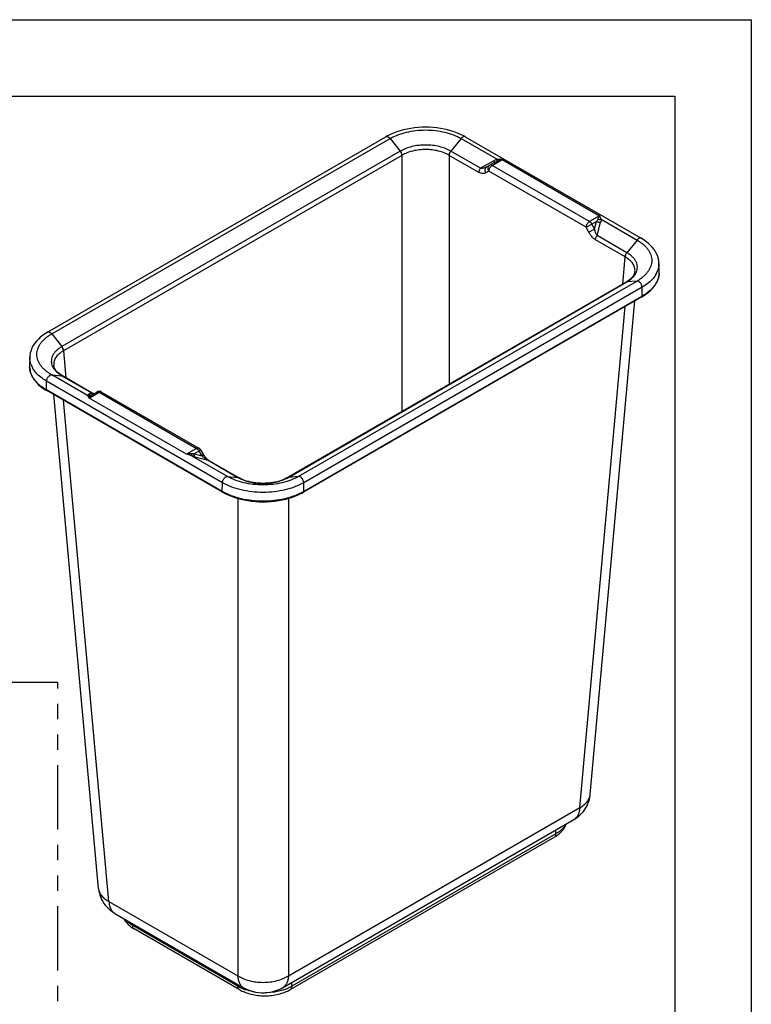
# Paper-space layout 'RV-30_CUSTOMER_1' of a CAD drawing. Units: inches. Extents: x 0 to 17, y 0 to 11.
# Drawn here: x 12.2 to 17, y 4.6 to 11 of the extents above; entities that cross this region are included whole.
import ezdxf

# ---------------------------------------------------------------- set-up
doc = ezdxf.new("R2010")
doc.units = ezdxf.units.IN
doc.header["$LTSCALE"] = 0.935
doc.header["$MEASUREMENT"] = 0
doc.linetypes.add('PHANTOM', pattern=[0.8, 0.45, -0.05, 0.1, -0.05, 0.1, -0.05])
doc.layers.get('0').update_dxf_attribs({"linetype": 'CONTINUOUS'})
doc.layers.add('DEFAULT_3', color=7, linetype='PHANTOM')

psp = doc.layouts.new('RV-30_CUSTOMER_1')

# ---------------------------------------------------------------- linework, layer by layer
at = {"color": 7, "linetype": 'Continuous'}
for p, q in [((0, 11), (17, 11)), ((17, 11), (17, 0)), ((0.5, 10.5), (16.5, 10.5)), ((16.5, 10.5), (16.5, 0.5)), ((12.4079, 8.9611), (14.6162, 10.2361)), ((12.4346, 8.9498), (14.6429, 10.2248)), ((14.6429, 10.2248), (14.7095, 10.1418)), ((15.1066, 10.2248), (15.0399, 10.1418)), ((15.1066, 10.2248), (15.3408, 10.0895)), ((15.1333, 10.2361), (16.2809, 9.5735)), ((14.7095, 10.1418), (12.5012, 8.8669)), ((14.7206, 10.1147), (12.5122, 8.8398)), ((14.7215, 8.4433), (14.7215, 10.1152)), ((15.028, 10.1152), (15.028, 8.6202)), ((15.2225, 10.003), (15.0289, 10.1147)), ((15.2335, 10.0301), (15.0399, 10.1418)), ((15.3195, 10.0797), (15.2335, 10.0301)), ((15.324, 10.0684), (15.2746, 10.0398)), ((15.3093, 10.0493), (15.3739, 10.0866)), ((15.9444, 9.6826), (15.3093, 10.0493)), ((15.3739, 10.0866), (16.009, 9.7199)), ((15.2872, 10.0123), (15.2682, 10.0014)), ((15.9223, 9.6457), (15.2872, 10.0123)), ((16.009, 9.7199), (15.9444, 9.6826)), ((16.009, 9.7199), (16.0041, 9.7109)), ((16.009, 9.7199), (16.0138, 9.7109)), ((15.9394, 9.6138), (15.9223, 9.6457)), ((15.9904, 9.6837), (15.96, 9.6661)), ((15.9771, 9.6343), (15.96, 9.6661)), ((15.9771, 9.6343), (15.9904, 9.6837)), ((15.994, 9.591), (16.017, 9.677)), ((16.02, 9.6974), (16.2543, 9.5622)), ((16.1876, 9.4792), (15.994, 9.591)), ((16.1766, 9.4521), (15.983, 9.5639)), ((16.2543, 9.5622), (16.1876, 9.4792)), ((16.1614, 9.2746), (16.1775, 9.4516)), ((16.3984, 9.3523), (16.3972, 9.4093)), ((16.2408, 9.3574), (16.2408, 9.3575)), ((16.1839, 9.2876), (13.9739, 8.0117)), ((13.9793, 8.0135), (16.1876, 9.2885)), ((16.2543, 9.2945), (14.0459, 8.0195)), ((16.2874, 9.2537), (14.0791, 7.9787)), ((16.183, 9.2871), (16.1856, 9.2881)), ((16.1861, 9.2889), (16.1839, 9.2876)), ((16.1839, 9.2876), (16.1864, 9.2886)), ((16.1856, 9.2881), (16.1876, 9.2885)), ((16.195, 9.2946), (16.1861, 9.2889)), ((16.1864, 9.2886), (16.1885, 9.289)), ((16.2543, 9.2945), (16.1876, 9.2885)), ((16.2032, 9.3005), (16.195, 9.2946)), ((16.2883, 9.1961), (16.2874, 9.2537)), ((16.2864, 9.192), (14.0781, 7.917)), ((16.2883, 9.1961), (14.0799, 7.9211)), ((16.2864, 9.192), (16.2963, 9.1979)), ((15.8804, 5.858), (16.1773, 9.129)), ((15.9485, 5.9432), (16.241, 9.1657)), ((12.4346, 8.9498), (12.5012, 8.8669)), ((12.5113, 8.8392), (12.5274, 8.6622)), ((12.2916, 8.797), (12.2904, 8.7399)), ((12.448, 8.7451), (12.448, 8.745)), ((12.6688, 8.5469), (12.4346, 8.6821)), ((12.4346, 8.6821), (12.5012, 8.6761)), ((12.4933, 8.6825), (12.4853, 8.6884)), ((12.5021, 8.6769), (12.4933, 8.6825)), ((12.5024, 8.6763), (12.5004, 8.6766)), ((12.5012, 8.6761), (12.6948, 8.5644)), ((12.5033, 8.6758), (12.5012, 8.6761)), ((12.5049, 8.6752), (12.5021, 8.6769)), ((12.5049, 8.6752), (12.5024, 8.6763)), ((12.5058, 8.6747), (12.5033, 8.6758)), ((12.6994, 8.5629), (12.505, 8.6752)), ((12.4006, 8.5837), (12.4014, 8.6413)), ((13.5491, 7.9787), (12.4014, 8.6413)), ((12.3931, 8.5852), (12.4024, 8.5796)), ((13.5482, 7.9211), (12.4006, 8.5837)), ((13.55, 7.917), (12.4024, 8.5796)), ((12.7404, 5.3308), (12.4478, 8.5533)), ((12.6948, 8.5644), (12.6718, 8.5511)), ((12.6798, 8.5311), (12.7445, 8.5685)), ((12.6985, 8.5525), (12.7288, 8.57)), ((12.7445, 8.5685), (13.3795, 8.2018)), ((12.7601, 8.57), (13.3951, 8.2034)), ((12.8084, 5.2456), (12.5115, 8.5166)), ((12.6798, 8.5311), (12.675, 8.5389)), ((12.6798, 8.5311), (12.6847, 8.5389)), ((13.3149, 8.1645), (12.6798, 8.5311)), ((13.3795, 8.2018), (13.3149, 8.1645)), ((13.3951, 8.1853), (13.3648, 8.1678)), ((13.3648, 8.1678), (13.4142, 8.1546)), ((13.3951, 8.1853), (13.4142, 8.1546)), ((13.4061, 8.1927), (13.4256, 8.1612)), ((13.5822, 8.0195), (13.348, 8.1547)), ((13.3693, 8.1483), (13.4553, 8.1253)), ((13.4553, 8.1253), (13.6489, 8.0135)), ((13.4599, 8.1239), (13.6543, 8.0116)), ((13.5482, 7.9211), (13.5491, 7.9787)), ((13.5822, 8.0195), (13.6489, 8.0135)), ((13.6509, 8.0132), (13.6489, 8.0135)), ((13.6518, 8.0127), (13.6497, 8.013)), ((13.6535, 8.0121), (13.6509, 8.0132)), ((13.6543, 8.0116), (13.6518, 8.0127)), ((13.6577, 8.0097), (13.6543, 8.0116)), ((13.9739, 8.0116), (13.9699, 8.0094)), ((13.9739, 8.0116), (13.9764, 8.0127)), ((13.9747, 8.0121), (13.9772, 8.0132)), ((13.9764, 8.0127), (13.9784, 8.013)), ((13.9772, 8.0132), (13.9793, 8.0135)), ((14.0459, 8.0195), (13.9793, 8.0135)), ((14.0799, 7.9211), (14.0791, 7.9787)), ((13.55, 7.917), (13.5614, 7.9107)), ((14.0674, 7.9111), (14.0781, 7.917)), ((13.6485, 7.8762), (13.6484, 4.7606)), ((13.9797, 7.8762), (13.9797, 4.7606)), ((13.9797, 4.7606), (15.8804, 5.858)), ((13.9411, 4.6827), (15.8418, 5.78)), ((15.7157, 5.6659), (13.9922, 4.6708)), ((15.7255, 5.6874), (14.0019, 4.6923)), ((15.7255, 5.6874), (15.7255, 5.7129)), ((12.8084, 5.2456), (13.6484, 4.7606)), ((12.847, 5.1677), (13.6871, 4.6827)), ((12.9633, 5.0878), (12.9633, 5.1005)), ((13.6484, 4.6923), (12.9633, 5.0878)), ((13.6581, 4.6708), (12.9731, 5.0663)), ((13.6484, 4.6923), (13.6483, 4.705)), ((14.0019, 4.6923), (14.0019, 4.7178))]:
    psp.add_line(p, q, dxfattribs=at)
for points in [[(15.1333, 10.2361), (15.1221, 10.2423), (15.103, 10.2518), (15.0829, 10.2605), (15.0619, 10.2683), (15.0402, 10.2753), (15.0178, 10.2814), (14.9948, 10.2866), (14.9713, 10.2908), (14.9474, 10.2941), (14.9232, 10.2965), (14.8988, 10.2979), (14.8743, 10.2984), (14.8498, 10.2979), (14.8254, 10.2965), (14.8012, 10.294), (14.7773, 10.2907), (14.7538, 10.2864), (14.7308, 10.2812), (14.7084, 10.2751), (14.6868, 10.2681), (14.6658, 10.2602), (14.6458, 10.2515), (14.6267, 10.2419), (14.6162, 10.2361)], [(16.3972, 9.4093), (16.3962, 9.4232), (16.3935, 9.439), (16.3891, 9.4546), (16.3828, 9.4702), (16.3748, 9.4856), (16.3651, 9.5005), (16.3536, 9.515), (16.3406, 9.5289), (16.3259, 9.5422), (16.3098, 9.5548), (16.2922, 9.5667), (16.2809, 9.5735)], [(16.2408, 9.3575), (16.2402, 9.3529), (16.2385, 9.3459), (16.2359, 9.339), (16.2324, 9.3322), (16.2281, 9.3256), (16.223, 9.3191), (16.2172, 9.3127), (16.2106, 9.3065), (16.2032, 9.3005)], [(16.2963, 9.1979), (16.312, 9.2083), (16.3265, 9.2193), (16.3399, 9.2308), (16.352, 9.2428), (16.3627, 9.2552), (16.3721, 9.268), (16.3802, 9.2812), (16.3868, 9.2946), (16.3919, 9.3083), (16.3956, 9.3222), (16.3978, 9.3362), (16.3984, 9.3503), (16.3984, 9.3523)], [(12.4079, 8.9611), (12.3961, 8.954), (12.3786, 8.9421), (12.3625, 8.9295), (12.3479, 8.9162), (12.3349, 8.9023), (12.3236, 8.8879), (12.3139, 8.873), (12.3059, 8.8577), (12.2997, 8.8421), (12.2953, 8.8265), (12.2926, 8.8108), (12.2916, 8.7969)], [(12.2904, 8.74), (12.2904, 8.7377), (12.2911, 8.7236), (12.2933, 8.7096), (12.297, 8.6957), (12.3022, 8.682), (12.3088, 8.6685), (12.3169, 8.6553), (12.3264, 8.6425), (12.3372, 8.6301), (12.3493, 8.6181), (12.3627, 8.6066), (12.3773, 8.5956), (12.3931, 8.5852)], [(12.4853, 8.6884), (12.478, 8.6944), (12.4714, 8.7006), (12.4656, 8.7069), (12.4606, 8.7134), (12.4564, 8.72), (12.4529, 8.7267), (12.4503, 8.7336), (12.4486, 8.7406), (12.448, 8.7451)], [(12.71, 8.5597), (12.7092, 8.5597), (12.7082, 8.5598), (12.7069, 8.56), (12.7054, 8.5603), (12.7036, 8.5609), (12.7016, 8.5618), (12.6994, 8.5629)], [(13.4424, 8.1389), (13.4397, 8.142), (13.4369, 8.1453), (13.4341, 8.1489), (13.4312, 8.1528), (13.4284, 8.1569), (13.4256, 8.1612)], [(13.4501, 8.1312), (13.4476, 8.1335), (13.445, 8.1361), (13.4424, 8.1389)], [(13.4599, 8.1239), (13.4588, 8.1245), (13.4569, 8.1258), (13.4548, 8.1273), (13.4525, 8.1292), (13.4501, 8.1312)], [(13.9699, 8.0094), (13.9587, 8.0037), (13.9467, 7.9984), (13.9339, 7.9935), (13.9204, 7.9891), (13.9064, 7.9852), (13.8917, 7.9818), (13.8767, 7.9791), (13.8612, 7.9769), (13.8455, 7.9753), (13.8296, 7.9744), (13.8136, 7.9741), (13.7976, 7.9744), (13.7817, 7.9754), (13.766, 7.977), (13.7506, 7.9792), (13.7355, 7.982), (13.721, 7.9854), (13.7069, 7.9893), (13.6935, 7.9938), (13.6808, 7.9987), (13.6688, 8.004), (13.6577, 8.0097)], [(13.5614, 7.9107), (13.5807, 7.9012), (13.601, 7.8924), (13.6223, 7.8844), (13.6444, 7.8773), (13.6673, 7.8711), (13.6908, 7.8658), (13.7149, 7.8615), (13.7395, 7.8581), (13.7643, 7.8556), (13.7894, 7.8542), (13.8145, 7.8537), (13.8397, 7.8542), (13.8647, 7.8557), (13.8896, 7.8582), (13.9141, 7.8616), (13.9382, 7.866), (13.9617, 7.8713), (13.9846, 7.8776), (14.0067, 7.8847), (14.0279, 7.8927), (14.0482, 7.9015), (14.0674, 7.9111)], [(15.8418, 5.7801), (15.8463, 5.7827), (15.8595, 5.7914), (15.8719, 5.8008), (15.8835, 5.811), (15.8942, 5.8218), (15.904, 5.8333), (15.913, 5.8453), (15.9209, 5.8578), (15.928, 5.8708), (15.934, 5.8843), (15.9391, 5.898), (15.9432, 5.912), (15.9462, 5.9264), (15.9482, 5.9409), (15.9485, 5.9433)], [(12.7403, 5.3309), (12.7406, 5.3285), (12.7426, 5.3141), (12.7456, 5.2998), (12.7497, 5.2858), (12.7547, 5.2721), (12.7607, 5.2588), (12.7677, 5.2458), (12.7756, 5.2333), (12.7845, 5.2213), (12.7942, 5.2099), (12.8049, 5.1991), (12.8164, 5.1889), (12.8287, 5.1794), (12.8418, 5.1708), (12.847, 5.1677)], [(13.6872, 4.6826), (13.6936, 4.679), (13.7104, 4.6709), (13.7278, 4.664), (13.7461, 4.6584), (13.765, 4.6541), (13.7842, 4.6513), (13.8036, 4.6498), (13.8234, 4.6498), (13.8429, 4.6511), (13.862, 4.6539), (13.881, 4.6581), (13.8994, 4.6637), (13.9168, 4.6705), (13.9336, 4.6786), (13.941, 4.6826)]]:
    psp.add_lwpolyline(points, dxfattribs=at)
for centre, radius, start, end in [((14.5596, 10.4015), 0.2999, 299.99992, 300.18816), ((14.5329, 10.4398), 0.3754, 299.99991, 300.16035), ((15.2166, 10.4399), 0.3754, 239.84007, 240.0005), ((15.1899, 10.4015), 0.2999, 239.81225, 240.00049), ((15.3411, 9.9171), 0.1726, 79.04469, 83.92474), ((15.4084, 9.9075), 0.1824, 100.88743, 105.58022), ((15.3214, 10.0308), 0.0389, 202.4239, 208.30451), ((16.192, 9.6167), 0.2102, 153.3578, 157.41921), ((15.8259, 9.6166), 0.2103, 22.58298, 26.64129), ((16.3635, 9.7758), 0.3738, 240.0005, 240.16141), ((16.3369, 9.7379), 0.2986, 240.0005, 240.18926), ((16.2424, 9.4167), 0.1566, 329.46583, 335.06981), ((16.2538, 9.4115), 0.1441, 335.03225, 340.9492), ((16.2729, 9.3496), 0.1255, 358.35476, 1.22478), ((15.9814, 9.6456), 0.4123, 299.99992, 300.13686), ((12.3519, 9.1255), 0.2986, 299.81115, 299.99991), ((12.3253, 9.1635), 0.3738, 299.83901, 299.99991), ((12.4159, 8.7372), 0.1255, 178.77522, 181.40432), ((12.4368, 8.7998), 0.146, 199.08999, 204.93006), ((12.5215, 8.7749), 0.0897, 199.0457, 204.96998), ((12.4484, 8.8054), 0.1589, 204.97213, 210.49364), ((12.7074, 9.0332), 0.4123, 239.86356, 240.00049), ((12.6798, 8.5769), 0.032, 249.82249, 290.184), ((12.7445, 8.543), 0.0312, 59.9383, 120.00225), ((13.3477, 7.995), 0.1726, 96.07546, 100.9557), ((13.2804, 7.9854), 0.1824, 74.42004, 79.11291), ((13.3796, 8.1763), 0.0312, 31.71257, 60.05661), ((13.8539, 8.3686), 0.41, 240.0005, 240.13796), ((13.7603, 8.2056), 0.222, 240.14546, 241.09236), ((13.7625, 8.2096), 0.2266, 241.08999, 241.33638), ((13.7666, 8.2172), 0.2352, 241.34424, 243.75133), ((13.8606, 8.219), 0.2373, 296.48248, 298.65581), ((13.8657, 8.2096), 0.2266, 298.67523, 298.91134), ((13.8678, 8.2057), 0.2222, 298.90898, 299.85592), ((13.7743, 8.3686), 0.41, 299.86246, 299.99991), ((13.7266, 8.2302), 0.3568, 240.00142, 240.56509), ((13.9015, 8.2302), 0.3568, 299.43567, 299.999), ((13.7921, 4.9491), 0.2944, 246.11744, 248.45593), ((13.8006, 4.9709), 0.3178, 248.48492, 251.57315)]:
    psp.add_arc(centre, radius, start, end, dxfattribs=at)
for points, knots in [([(14.6162, 10.2361), (14.6171, 10.2366), (14.619, 10.2374), (14.6221, 10.2377), (14.6256, 10.2373), (14.6305, 10.2356), (14.6367, 10.2316), (14.6409, 10.2273), (14.6429, 10.2248)], [0, 0, 0, 0, 0.09507, 0.194981, 0.3033, 0.422256, 0.693133, 1, 1, 1, 1]), ([(14.6429, 10.2248), (14.6588, 10.2339), (14.6935, 10.2501), (14.75, 10.2673), (14.8112, 10.2779), (14.8747, 10.2814), (14.9383, 10.2779), (14.9995, 10.2673), (15.056, 10.2501), (15.0907, 10.2339), (15.1066, 10.2248)], [0, 0, 0, 0, 0.114164, 0.237333, 0.366979, 0.499999, 0.63302, 0.762666, 0.885835, 1, 1, 1, 1]), ([(15.1333, 10.2361), (15.1324, 10.2366), (15.1305, 10.2374), (15.1273, 10.2377), (15.1239, 10.2373), (15.119, 10.2356), (15.1128, 10.2316), (15.1086, 10.2273), (15.1066, 10.2248)], [0, 0, 0, 0, 0.095069, 0.19498, 0.3033, 0.422255, 0.693132, 1, 1, 1, 1]), ([(15.0391, 10.1423), (15.0278, 10.1489), (15.0032, 10.1604), (14.9632, 10.1727), (14.9198, 10.1803), (14.8747, 10.1828), (14.8297, 10.1803), (14.7863, 10.1727), (14.7462, 10.1604), (14.7216, 10.1489), (14.7104, 10.1423)], [0, 0, 0, 0, 0.114215, 0.237407, 0.367024, 0.500013, 0.633002, 0.762621, 0.885805, 1, 1, 1, 1]), ([(15.028, 10.1152), (15.0175, 10.1214), (14.9946, 10.1324), (14.9572, 10.144), (14.9168, 10.1512), (14.8747, 10.1536), (14.8327, 10.1512), (14.7922, 10.144), (14.7548, 10.1324), (14.7319, 10.1214), (14.7215, 10.1152)], [0, 0, 0, 0, 0.114409, 0.237628, 0.367161, 0.500013, 0.632864, 0.7624, 0.885611, 1, 1, 1, 1]), ([(14.7206, 10.1147), (14.7205, 10.117), (14.7197, 10.1217), (14.7175, 10.1287), (14.7141, 10.1356), (14.7111, 10.1398), (14.7095, 10.1418)], [0, 0, 0, 0, 0.230707, 0.480745, 0.740771, 1, 1, 1, 1]), ([(14.7215, 10.1152), (14.7214, 10.1175), (14.7206, 10.1223), (14.7183, 10.1293), (14.7149, 10.1361), (14.712, 10.1403), (14.7104, 10.1423)], [0, 0, 0, 0, 0.23055, 0.480551, 0.74064, 1, 1, 1, 1]), ([(15.028, 10.1152), (15.0281, 10.1175), (15.0288, 10.1223), (15.0311, 10.1293), (15.0345, 10.1361), (15.0375, 10.1403), (15.0391, 10.1423)], [0, 0, 0, 0, 0.230551, 0.480553, 0.740642, 1, 1, 1, 1]), ([(15.0289, 10.1147), (15.029, 10.117), (15.0297, 10.1217), (15.032, 10.1287), (15.0354, 10.1356), (15.0383, 10.1398), (15.0399, 10.1418)], [0, 0, 0, 0, 0.230707, 0.480745, 0.740771, 1, 1, 1, 1]), ([(15.3195, 10.0797), (15.3229, 10.0817), (15.3298, 10.0853), (15.3371, 10.0883), (15.3408, 10.0895)], [0, 0, 0, 0, 0.502656, 1, 1, 1, 1]), ([(15.3408, 10.0895), (15.3423, 10.0896), (15.3485, 10.0897), (15.3547, 10.0893), (15.3594, 10.0888)], [0, 0, 0, 0, 0.246916, 1, 1, 1, 1]), ([(15.3408, 10.0768), (15.3411, 10.0774), (15.3415, 10.079), (15.3416, 10.0819), (15.3414, 10.0855), (15.341, 10.0881), (15.3408, 10.0895)], [0, 0, 0, 0, 0.161033, 0.383278, 0.665215, 1, 1, 1, 1]), ([(15.2225, 10.003), (15.2226, 10.0052), (15.2233, 10.01), (15.2256, 10.017), (15.229, 10.0238), (15.2319, 10.0281), (15.2335, 10.0301)], [0, 0, 0, 0, 0.230707, 0.480745, 0.740771, 1, 1, 1, 1]), ([(15.2746, 10.0398), (15.2716, 10.0381), (15.2652, 10.0349), (15.2551, 10.0313), (15.2445, 10.0293), (15.2371, 10.0295), (15.2335, 10.0301)], [0, 0, 0, 0, 0.247329, 0.495049, 0.744763, 1, 1, 1, 1]), ([(15.2682, 10.0014), (15.2669, 10.0037), (15.2649, 10.0085), (15.2635, 10.0161), (15.2638, 10.0235), (15.2651, 10.0282), (15.2661, 10.0303)], [0, 0, 0, 0, 0.264247, 0.522141, 0.767955, 1, 1, 1, 1]), ([(15.2661, 10.0303), (15.267, 10.0323), (15.2694, 10.036), (15.2728, 10.0388), (15.2746, 10.0398)], [0, 0, 0, 0, 0.509185, 1, 1, 1, 1]), ([(15.2833, 10.0235), (15.2826, 10.0271), (15.2824, 10.0344), (15.2849, 10.0414), (15.2868, 10.0442)], [0, 0, 0, 0, 0.521346, 1, 1, 1, 1]), ([(15.2868, 10.0442), (15.2877, 10.0456), (15.2897, 10.0481), (15.2923, 10.05), (15.2937, 10.0508)], [0, 0, 0, 0, 0.505943, 1, 1, 1, 1]), ([(15.2872, 10.0123), (15.2873, 10.0141), (15.2878, 10.0176), (15.2896, 10.0249), (15.2937, 10.0337), (15.2995, 10.0414), (15.305, 10.0464), (15.3078, 10.0484), (15.3093, 10.0493)], [0, 0, 0, 0, 0.116045, 0.240665, 0.503193, 0.763987, 0.886561, 1, 1, 1, 1]), ([(15.3093, 10.0493), (15.3079, 10.0501), (15.3052, 10.0514), (15.301, 10.0524), (15.2971, 10.0523), (15.2947, 10.0514), (15.2937, 10.0508)], [0, 0, 0, 0, 0.289763, 0.549004, 0.782196, 1, 1, 1, 1]), ([(15.3195, 10.0797), (15.3202, 10.0782), (15.3213, 10.076), (15.3225, 10.0733), (15.3232, 10.0717), (15.3237, 10.0704), (15.324, 10.0695), (15.3241, 10.069), (15.3242, 10.0687), (15.3241, 10.0684), (15.324, 10.0684)], [0, 0, 0, 0, 0.412437, 0.582439, 0.724837, 0.838183, 0.921316, 0.951472, 0.974199, 1, 1, 1, 1]), ([(15.324, 10.0684), (15.3267, 10.0699), (15.3322, 10.0729), (15.3379, 10.0756), (15.3408, 10.0768)], [0, 0, 0, 0, 0.497356, 1, 1, 1, 1]), ([(15.3408, 10.0768), (15.3423, 10.0774), (15.3484, 10.0798), (15.3547, 10.0818), (15.3594, 10.0832)], [0, 0, 0, 0, 0.251369, 1, 1, 1, 1]), ([(15.2682, 10.0014), (15.2651, 9.9996), (15.2582, 9.9967), (15.2467, 9.9954), (15.2344, 9.9972), (15.2264, 10.0007), (15.2225, 10.003)], [0, 0, 0, 0, 0.226097, 0.460822, 0.715106, 1, 1, 1, 1]), ([(15.2855, 10.016), (15.2853, 10.0166), (15.2843, 10.019), (15.2836, 10.0215), (15.2833, 10.0235)], [0, 0, 0, 0, 0.25223, 1, 1, 1, 1]), ([(15.9223, 9.6457), (15.9224, 9.6474), (15.9228, 9.651), (15.9247, 9.6582), (15.9288, 9.667), (15.9346, 9.6748), (15.94, 9.6798), (15.9429, 9.6818), (15.9444, 9.6826)], [0, 0, 0, 0, 0.116045, 0.240665, 0.503193, 0.763987, 0.886561, 1, 1, 1, 1]), ([(15.9223, 9.6457), (15.9249, 9.6472), (15.9307, 9.6505), (15.9433, 9.6573), (15.9532, 9.6626), (15.96, 9.6661)], [0, 0, 0, 0, 0.207612, 0.469185, 1, 1, 1, 1]), ([(15.96, 9.6661), (15.958, 9.6696), (15.9534, 9.6758), (15.9475, 9.6808), (15.9444, 9.6826)], [0, 0, 0, 0, 0.525501, 1, 1, 1, 1]), ([(15.9979, 9.6974), (15.997, 9.695), (15.9946, 9.6903), (15.9918, 9.6859), (15.9904, 9.6837)], [0, 0, 0, 0, 0.492636, 1, 1, 1, 1]), ([(15.9904, 9.6837), (15.9924, 9.6827), (15.9967, 9.6808), (16.0034, 9.6788), (16.0102, 9.6774), (16.0148, 9.677), (16.017, 9.677)], [0, 0, 0, 0, 0.247079, 0.503226, 0.757721, 1, 1, 1, 1]), ([(15.9979, 9.6974), (16.0016, 9.6966), (16.009, 9.696), (16.0164, 9.6966), (16.02, 9.6974)], [0, 0, 0, 0, 0.499996, 1, 1, 1, 1]), ([(16.02, 9.6974), (16.02, 9.694), (16.0194, 9.6871), (16.0179, 9.6803), (16.017, 9.677)], [0, 0, 0, 0, 0.492515, 1, 1, 1, 1]), ([(15.9394, 9.6138), (15.942, 9.6153), (15.9479, 9.6186), (15.9604, 9.6254), (15.9704, 9.6308), (15.9771, 9.6343)], [0, 0, 0, 0, 0.20761, 0.46918, 1, 1, 1, 1]), ([(15.983, 9.5639), (15.9808, 9.5651), (15.9766, 9.568), (15.9683, 9.5747), (15.9586, 9.5848), (15.9483, 9.5986), (15.9422, 9.6086), (15.9394, 9.6138)], [0, 0, 0, 0, 0.111619, 0.229202, 0.476883, 0.735757, 1, 1, 1, 1]), ([(15.994, 9.591), (15.9929, 9.5924), (15.991, 9.5954), (15.9875, 9.6019), (15.9837, 9.6109), (15.98, 9.6223), (15.978, 9.6302), (15.9771, 9.6343)], [0, 0, 0, 0, 0.111656, 0.229509, 0.47694, 0.735047, 1, 1, 1, 1]), ([(15.983, 9.5639), (15.9831, 9.5662), (15.9838, 9.5709), (15.9861, 9.5779), (15.9895, 9.5848), (15.9924, 9.589), (15.994, 9.591)], [0, 0, 0, 0, 0.230707, 0.480745, 0.740771, 1, 1, 1, 1]), ([(16.2809, 9.5735), (16.2801, 9.574), (16.2781, 9.5748), (16.275, 9.5751), (16.2716, 9.5747), (16.2666, 9.573), (16.2605, 9.569), (16.2563, 9.5647), (16.2543, 9.5622)], [0, 0, 0, 0, 0.095068, 0.194985, 0.303314, 0.422276, 0.693153, 1, 1, 1, 1]), ([(16.2543, 9.5622), (16.2616, 9.5579), (16.2757, 9.549), (16.295, 9.5341), (16.3116, 9.5182), (16.3255, 9.5013), (16.3365, 9.4838), (16.3444, 9.4656), (16.3493, 9.4471), (16.3509, 9.4283), (16.3493, 9.4096), (16.3444, 9.391), (16.3365, 9.3729), (16.3255, 9.3553), (16.3116, 9.3385), (16.295, 9.3225), (16.2757, 9.3077), (16.2617, 9.2987), (16.2543, 9.2945)], [0, 0, 0, 0, 0.074305, 0.14476, 0.211375, 0.274341, 0.334021, 0.390986, 0.446004, 0.500001, 0.553998, 0.609016, 0.665981, 0.725661, 0.788625, 0.855241, 0.925696, 1, 1, 1, 1]), ([(16.1766, 9.4521), (16.1767, 9.4544), (16.1774, 9.4591), (16.1797, 9.4661), (16.1831, 9.473), (16.186, 9.4772), (16.1876, 9.4792)], [0, 0, 0, 0, 0.230707, 0.480745, 0.740771, 1, 1, 1, 1]), ([(16.1775, 9.4516), (16.1776, 9.4539), (16.1783, 9.4586), (16.1805, 9.4656), (16.1839, 9.4725), (16.1868, 9.4768), (16.1884, 9.4788)], [0, 0, 0, 0, 0.230863, 0.480938, 0.740901, 1, 1, 1, 1]), ([(16.2408, 9.3575), (16.2412, 9.3618), (16.2412, 9.3707), (16.2387, 9.3838), (16.2339, 9.3967), (16.2268, 9.4091), (16.2174, 9.4209), (16.206, 9.4321), (16.1926, 9.4425), (16.1827, 9.4487), (16.1775, 9.4516)], [0, 0, 0, 0, 0.109159, 0.21928, 0.332644, 0.45118, 0.576408, 0.709383, 0.850638, 1, 1, 1, 1]), ([(16.2487, 9.3494), (16.2513, 9.3549), (16.2552, 9.3663), (16.2573, 9.3841), (16.2553, 9.402), (16.2491, 9.4194), (16.2391, 9.4362), (16.2254, 9.4519), (16.2084, 9.4664), (16.1954, 9.4748), (16.1884, 9.4788)], [0, 0, 0, 0, 0.115513, 0.227229, 0.338844, 0.454071, 0.576023, 0.706974, 0.848269, 1, 1, 1, 1]), ([(16.3972, 9.4093), (16.3973, 9.4017), (16.3963, 9.3865), (16.3925, 9.3717), (16.39, 9.3644)], [0, 0, 0, 0, 0.495329, 1, 1, 1, 1]), ([(16.1885, 9.289), (16.1954, 9.293), (16.2084, 9.3015), (16.2254, 9.3161), (16.2391, 9.332), (16.246, 9.3435), (16.2487, 9.3494)], [0, 0, 0, 0, 0.27788, 0.536746, 0.776661, 1, 1, 1, 1]), ([(16.3773, 9.3371), (16.3726, 9.3291), (16.3583, 9.3089), (16.3285, 9.28), (16.3019, 9.262), (16.2874, 9.2537)], [0, 0, 0, 0, 0.22645, 0.594543, 1, 1, 1, 1]), ([(16.3984, 9.346), (16.3982, 9.339), (16.3966, 9.3249), (16.3907, 9.3042), (16.3814, 9.2839), (16.3687, 9.2642), (16.3529, 9.2454), (16.3341, 9.2276), (16.3124, 9.2109), (16.2966, 9.2009), (16.2883, 9.1961)], [0, 0, 0, 0, 0.107875, 0.218027, 0.332184, 0.451774, 0.577846, 0.711068, 0.851784, 1, 1, 1, 1]), ([(16.2874, 9.2537), (16.2874, 9.256), (16.2867, 9.2609), (16.2844, 9.2682), (16.2809, 9.2754), (16.2764, 9.2819), (16.272, 9.2866), (16.2681, 9.2897), (16.2631, 9.293), (16.258, 9.2948), (16.2543, 9.2945)], [0, 0, 0, 0, 0.124116, 0.259904, 0.401429, 0.542686, 0.677516, 0.740845, 0.800768, 1, 1, 1, 1]), ([(16.2864, 9.192), (16.2867, 9.1921), (16.2873, 9.1926), (16.2879, 9.1936), (16.2882, 9.1948), (16.2883, 9.1957), (16.2883, 9.1961)], [0, 0, 0, 0, 0.217221, 0.451603, 0.711991, 1, 1, 1, 1]), ([(12.4346, 8.6821), (12.4272, 8.6864), (12.4131, 8.6953), (12.3938, 8.7102), (12.3772, 8.7261), (12.3633, 8.7429), (12.3523, 8.7605), (12.3444, 8.7786), (12.3395, 8.7972), (12.3379, 8.8159), (12.3395, 8.8347), (12.3444, 8.8533), (12.3523, 8.8714), (12.3633, 8.889), (12.3772, 8.9058), (12.3938, 8.9217), (12.4131, 8.9366), (12.4272, 8.9455), (12.4346, 8.9498)], [0, 0, 0, 0, 0.074305, 0.14476, 0.211375, 0.274341, 0.334021, 0.390986, 0.446004, 0.500001, 0.553998, 0.609016, 0.665981, 0.725661, 0.788625, 0.855241, 0.925696, 1, 1, 1, 1]), ([(12.4079, 8.9611), (12.4088, 8.9616), (12.4107, 8.9624), (12.4138, 8.9627), (12.4172, 8.9623), (12.4222, 8.9606), (12.4283, 8.9566), (12.4326, 8.9523), (12.4346, 8.9498)], [0, 0, 0, 0, 0.095068, 0.194986, 0.303314, 0.422275, 0.693152, 1, 1, 1, 1]), ([(12.5004, 8.8664), (12.4939, 8.8627), (12.4816, 8.8548), (12.4653, 8.8413), (12.452, 8.8267), (12.4419, 8.8113), (12.4351, 8.7951), (12.4319, 8.7785), (12.4322, 8.7617), (12.4348, 8.7509), (12.4367, 8.7456)], [0, 0, 0, 0, 0.151379, 0.293047, 0.42497, 0.548188, 0.664517, 0.77648, 0.887204, 1, 1, 1, 1]), ([(12.5113, 8.8392), (12.5061, 8.8363), (12.4963, 8.8301), (12.4828, 8.8198), (12.4714, 8.8086), (12.462, 8.7967), (12.4549, 8.7843), (12.4501, 8.7714), (12.4476, 8.7583), (12.4476, 8.7495), (12.448, 8.7451)], [0, 0, 0, 0, 0.149361, 0.290616, 0.423591, 0.548819, 0.667355, 0.780719, 0.89084, 1, 1, 1, 1]), ([(12.5113, 8.8392), (12.5112, 8.8415), (12.5105, 8.8463), (12.5083, 8.8533), (12.5049, 8.8601), (12.502, 8.8644), (12.5004, 8.8664)], [0, 0, 0, 0, 0.230864, 0.480939, 0.740902, 1, 1, 1, 1]), ([(12.5122, 8.8398), (12.5121, 8.842), (12.5114, 8.8468), (12.5091, 8.8538), (12.5057, 8.8606), (12.5028, 8.8649), (12.5012, 8.8669)], [0, 0, 0, 0, 0.230707, 0.480745, 0.740771, 1, 1, 1, 1]), ([(12.2988, 8.7521), (12.2963, 8.7593), (12.2925, 8.7741), (12.2915, 8.7894), (12.2916, 8.7969)], [0, 0, 0, 0, 0.504671, 1, 1, 1, 1]), ([(12.4006, 8.5837), (12.3922, 8.5885), (12.3764, 8.5986), (12.3546, 8.6153), (12.3357, 8.6332), (12.3199, 8.6521), (12.3073, 8.6718), (12.298, 8.6922), (12.2921, 8.713), (12.2906, 8.7271), (12.2904, 8.7341)], [0, 0, 0, 0, 0.148271, 0.289014, 0.422238, 0.548289, 0.667847, 0.781972, 0.892108, 1, 1, 1, 1]), ([(12.4014, 8.6413), (12.3916, 8.647), (12.3571, 8.6691), (12.3266, 8.6991), (12.3115, 8.7247)], [0, 0, 0, 0, 0.275708, 1, 1, 1, 1]), ([(12.4014, 8.6413), (12.4015, 8.6436), (12.4021, 8.6486), (12.4044, 8.6559), (12.4079, 8.663), (12.4124, 8.6696), (12.4168, 8.6743), (12.4207, 8.6773), (12.4258, 8.6807), (12.4308, 8.6824), (12.4346, 8.6821)], [0, 0, 0, 0, 0.124116, 0.259905, 0.401429, 0.542687, 0.677517, 0.740846, 0.800769, 1, 1, 1, 1]), ([(12.4401, 8.737), (12.4428, 8.7311), (12.4497, 8.7196), (12.4634, 8.7038), (12.4805, 8.6892), (12.4934, 8.6806), (12.5004, 8.6766)], [0, 0, 0, 0, 0.223339, 0.463255, 0.722121, 1, 1, 1, 1]), ([(12.4024, 8.5796), (12.4021, 8.5798), (12.4015, 8.5802), (12.4009, 8.5812), (12.4006, 8.5824), (12.4006, 8.5833), (12.4006, 8.5837)], [0, 0, 0, 0, 0.21722, 0.451602, 0.71199, 1, 1, 1, 1]), ([(12.6688, 8.5469), (12.6688, 8.5473), (12.6689, 8.5481), (12.6696, 8.5493), (12.6705, 8.5503), (12.6713, 8.5508), (12.6718, 8.5511)], [0, 0, 0, 0, 0.236649, 0.470316, 0.721571, 1, 1, 1, 1]), ([(12.675, 8.5389), (12.674, 8.5404), (12.672, 8.5431), (12.6699, 8.5457), (12.6688, 8.5469)], [0, 0, 0, 0, 0.527733, 1, 1, 1, 1]), ([(12.6985, 8.5525), (12.6965, 8.5513), (12.6922, 8.5495), (12.6854, 8.5483), (12.6784, 8.5488), (12.6739, 8.5501), (12.6718, 8.5511)], [0, 0, 0, 0, 0.247834, 0.496797, 0.747456, 1, 1, 1, 1]), ([(12.6847, 8.5389), (12.6857, 8.5404), (12.6876, 8.5431), (12.6898, 8.5457), (12.6909, 8.5469)], [0, 0, 0, 0, 0.527743, 1, 1, 1, 1]), ([(12.6909, 8.5469), (12.6919, 8.548), (12.6944, 8.55), (12.697, 8.5517), (12.6985, 8.5525)], [0, 0, 0, 0, 0.476978, 1, 1, 1, 1]), ([(12.6994, 8.5629), (12.699, 8.5631), (12.6976, 8.5639), (12.696, 8.5643), (12.6948, 8.5644)], [0, 0, 0, 0, 0.24613, 1, 1, 1, 1]), ([(12.6948, 8.5644), (12.6966, 8.563), (12.6999, 8.5608), (12.7036, 8.5595), (12.7052, 8.5592)], [0, 0, 0, 0, 0.57811, 1, 1, 1, 1]), ([(12.7052, 8.5592), (12.7062, 8.5591), (12.708, 8.5589), (12.7097, 8.5593), (12.7105, 8.5596)], [0, 0, 0, 0, 0.533773, 1, 1, 1, 1]), ([(12.7288, 8.57), (12.7299, 8.5706), (12.7322, 8.5715), (12.7362, 8.5716), (12.7404, 8.5706), (12.7431, 8.5693), (12.7445, 8.5685)], [0, 0, 0, 0, 0.217735, 0.450896, 0.710147, 1, 1, 1, 1]), ([(12.7601, 8.57), (12.7591, 8.5706), (12.7567, 8.5715), (12.7527, 8.5716), (12.7486, 8.5706), (12.7458, 8.5693), (12.7445, 8.5685)], [0, 0, 0, 0, 0.217673, 0.450931, 0.710766, 1, 1, 1, 1]), ([(13.348, 8.1675), (13.3465, 8.1675), (13.3403, 8.1676), (13.3341, 8.1672), (13.3294, 8.1667)], [0, 0, 0, 0, 0.246915, 1, 1, 1, 1]), ([(13.348, 8.1547), (13.3465, 8.1553), (13.3404, 8.1577), (13.3341, 8.1598), (13.3294, 8.1611)], [0, 0, 0, 0, 0.25137, 1, 1, 1, 1]), ([(13.348, 8.1675), (13.3478, 8.166), (13.3474, 8.1634), (13.3472, 8.1598), (13.3473, 8.157), (13.3477, 8.1553), (13.348, 8.1547)], [0, 0, 0, 0, 0.334784, 0.616721, 0.838966, 1, 1, 1, 1]), ([(13.3648, 8.1678), (13.3634, 8.1677), (13.3578, 8.1674), (13.3523, 8.1673), (13.348, 8.1675)], [0, 0, 0, 0, 0.242519, 1, 1, 1, 1]), ([(13.3693, 8.1483), (13.3684, 8.1492), (13.3668, 8.1517), (13.3653, 8.1562), (13.3646, 8.1617), (13.3646, 8.1657), (13.3648, 8.1678)], [0, 0, 0, 0, 0.188409, 0.418607, 0.69145, 1, 1, 1, 1]), ([(13.3951, 8.2034), (13.3941, 8.204), (13.3917, 8.2048), (13.3878, 8.2049), (13.3836, 8.2039), (13.3809, 8.2026), (13.3795, 8.2018)], [0, 0, 0, 0, 0.21767, 0.450957, 0.710801, 1, 1, 1, 1]), ([(13.3795, 8.2018), (13.3827, 8.2), (13.3886, 8.195), (13.3931, 8.1888), (13.3951, 8.1853)], [0, 0, 0, 0, 0.474394, 1, 1, 1, 1]), ([(13.4061, 8.1927), (13.4061, 8.1927), (13.406, 8.1926), (13.4059, 8.1925), (13.4057, 8.1924), (13.4054, 8.1921), (13.405, 8.1918), (13.4043, 8.1913), (13.4032, 8.1906), (13.4016, 8.1895), (13.3997, 8.1883), (13.3975, 8.1868), (13.396, 8.1858), (13.3951, 8.1853)], [0, 0, 0, 0, 0.00517, 0.01809, 0.039214, 0.06859, 0.106119, 0.151648, 0.266071, 0.410562, 0.583221, 0.780831, 1, 1, 1, 1]), ([(13.4251, 8.162), (13.4251, 8.1619), (13.4251, 8.1619), (13.425, 8.1618), (13.4247, 8.1616), (13.4244, 8.1613), (13.424, 8.161), (13.4233, 8.1605), (13.4222, 8.1598), (13.4206, 8.1587), (13.4187, 8.1575), (13.4165, 8.1561), (13.415, 8.1551), (13.4142, 8.1546)], [0, 0, 0, 0, 0.005173, 0.018095, 0.03922, 0.068596, 0.106125, 0.151652, 0.266073, 0.410567, 0.583228, 0.780837, 1, 1, 1, 1]), ([(13.3693, 8.1483), (13.3658, 8.1493), (13.3587, 8.1513), (13.3516, 8.1535), (13.348, 8.1547)], [0, 0, 0, 0, 0.488778, 1, 1, 1, 1]), ([(13.4142, 8.1546), (13.4191, 8.15), (13.4269, 8.1435), (13.4378, 8.1355), (13.4435, 8.1318), (13.4465, 8.13)], [0, 0, 0, 0, 0.497837, 0.749288, 1, 1, 1, 1]), ([(13.4465, 8.13), (13.4472, 8.1296), (13.4501, 8.1279), (13.453, 8.1264), (13.4553, 8.1253)], [0, 0, 0, 0, 0.253344, 1, 1, 1, 1]), ([(13.4599, 8.1239), (13.4595, 8.1241), (13.4581, 8.1248), (13.4565, 8.1252), (13.4553, 8.1253)], [0, 0, 0, 0, 0.246122, 1, 1, 1, 1]), ([(13.5491, 7.9787), (13.5491, 7.9811), (13.5498, 7.986), (13.552, 7.9933), (13.5556, 8.0004), (13.5601, 8.007), (13.5645, 8.0117), (13.5683, 8.0147), (13.5734, 8.0181), (13.5785, 8.0198), (13.5822, 8.0195)], [0, 0, 0, 0, 0.124116, 0.259905, 0.401429, 0.542687, 0.677517, 0.740846, 0.800769, 1, 1, 1, 1]), ([(14.0791, 7.9787), (14.0609, 7.9682), (14.0213, 7.9498), (13.9567, 7.9301), (13.8867, 7.918), (13.8141, 7.9139), (13.7414, 7.918), (13.6715, 7.9301), (13.6069, 7.9498), (13.5672, 7.9682), (13.5491, 7.9787)], [0, 0, 0, 0, 0.114145, 0.23731, 0.366963, 0.499999, 0.633036, 0.76269, 0.885855, 1, 1, 1, 1]), ([(14.0459, 8.0195), (14.0301, 8.0103), (13.9954, 7.9942), (13.9388, 7.977), (13.8776, 7.9664), (13.8141, 7.9628), (13.7505, 7.9664), (13.6893, 7.977), (13.6328, 7.9942), (13.5981, 8.0103), (13.5822, 8.0195)], [0, 0, 0, 0, 0.114164, 0.237333, 0.366979, 0.499999, 0.63302, 0.762666, 0.885835, 1, 1, 1, 1]), ([(13.6626, 8.0062), (13.6734, 8.0009), (13.6967, 7.9914), (13.7339, 7.9814), (13.7737, 7.9753), (13.8146, 7.9732), (13.8556, 7.9754), (13.8953, 7.9816), (13.9324, 7.9917), (13.9556, 8.0012), (13.9664, 8.0066)], [0, 0, 0, 0, 0.116071, 0.239657, 0.368593, 0.500283, 0.631935, 0.760764, 0.884176, 1, 1, 1, 1]), ([(14.0791, 7.9787), (14.079, 7.9811), (14.0784, 7.986), (14.0761, 7.9933), (14.0726, 8.0004), (14.0681, 8.007), (14.0637, 8.0117), (14.0598, 8.0147), (14.0547, 8.0181), (14.0497, 8.0198), (14.0459, 8.0195)], [0, 0, 0, 0, 0.124116, 0.259904, 0.401429, 0.542686, 0.677516, 0.740845, 0.800768, 1, 1, 1, 1]), ([(13.55, 7.917), (13.5497, 7.9172), (13.5492, 7.9176), (13.5486, 7.9186), (13.5483, 7.9198), (13.5482, 7.9207), (13.5482, 7.9211)], [0, 0, 0, 0, 0.21722, 0.451615, 0.712004, 1, 1, 1, 1]), ([(14.0769, 7.9194), (14.0588, 7.9092), (14.0193, 7.8911), (13.9552, 7.872), (13.8859, 7.8602), (13.8141, 7.8562), (13.7422, 7.8602), (13.673, 7.872), (13.6089, 7.8911), (13.5694, 7.9092), (13.5513, 7.9194)], [0, 0, 0, 0, 0.114442, 0.237666, 0.367192, 0.499999, 0.632806, 0.762333, 0.885557, 1, 1, 1, 1]), ([(14.0781, 7.917), (14.0784, 7.9172), (14.079, 7.9176), (14.0796, 7.9186), (14.0799, 7.9198), (14.0799, 7.9207), (14.0799, 7.9211)], [0, 0, 0, 0, 0.217221, 0.451617, 0.712006, 1, 1, 1, 1]), ([(15.8804, 5.858), (15.89, 5.863), (15.9075, 5.8742), (15.9258, 5.8918), (15.9366, 5.9071), (15.9426, 5.9188), (15.9467, 5.9308), (15.9481, 5.9391), (15.9485, 5.9432)], [0, 0, 0, 0, 0.286691, 0.544928, 0.664749, 0.77958, 0.890793, 1, 1, 1, 1]), ([(15.8804, 5.858), (15.88, 5.8493), (15.878, 5.8329), (15.8714, 5.8138), (15.864, 5.8009), (15.8576, 5.7926), (15.8502, 5.7856), (15.8447, 5.7817), (15.8418, 5.7801)], [0, 0, 0, 0, 0.286264, 0.544209, 0.663994, 0.778909, 0.890369, 1, 1, 1, 1]), ([(15.7889, 5.7494), (15.7859, 5.7434), (15.7784, 5.7316), (15.764, 5.7153), (15.7461, 5.7003), (15.7327, 5.6916), (15.7255, 5.6874)], [0, 0, 0, 0, 0.224205, 0.464523, 0.723053, 1, 1, 1, 1]), ([(15.7331, 5.677), (15.7399, 5.6818), (15.7528, 5.6921), (15.7696, 5.7099), (15.7831, 5.7296), (15.7897, 5.744), (15.7922, 5.7513)], [0, 0, 0, 0, 0.259823, 0.511601, 0.757595, 1, 1, 1, 1]), ([(15.7157, 5.6659), (15.7173, 5.6668), (15.7202, 5.6692), (15.7233, 5.6743), (15.7251, 5.6805), (15.7255, 5.685), (15.7255, 5.6874)], [0, 0, 0, 0, 0.21775, 0.450893, 0.710464, 1, 1, 1, 1]), ([(15.7157, 5.6659), (15.7172, 5.6668), (15.7231, 5.6703), (15.7289, 5.674), (15.7331, 5.677)], [0, 0, 0, 0, 0.252574, 1, 1, 1, 1]), ([(12.7404, 5.3309), (12.7407, 5.3267), (12.7421, 5.3185), (12.7462, 5.3064), (12.7523, 5.2947), (12.763, 5.2794), (12.7813, 5.2618), (12.7988, 5.2507), (12.8084, 5.2456)], [0, 0, 0, 0, 0.109206, 0.22042, 0.33525, 0.455071, 0.713308, 1, 1, 1, 1]), ([(12.8084, 5.2456), (12.8088, 5.237), (12.8109, 5.2206), (12.8174, 5.2014), (12.8248, 5.1885), (12.8312, 5.1802), (12.8386, 5.1732), (12.8441, 5.1694), (12.847, 5.1677)], [0, 0, 0, 0, 0.286248, 0.544214, 0.663997, 0.778907, 0.890364, 1, 1, 1, 1]), ([(12.9038, 5.1349), (12.9074, 5.1279), (12.916, 5.1143), (12.9322, 5.0961), (12.9514, 5.0799), (12.9656, 5.0706), (12.9731, 5.0663)], [0, 0, 0, 0, 0.240217, 0.485522, 0.738395, 1, 1, 1, 1]), ([(12.9633, 5.0878), (12.9534, 5.0935), (12.9352, 5.1058), (12.9195, 5.1213), (12.9131, 5.1294)], [0, 0, 0, 0, 0.524886, 1, 1, 1, 1]), ([(12.9731, 5.0663), (12.9715, 5.0672), (12.9686, 5.0696), (12.9655, 5.0747), (12.9637, 5.0809), (12.9633, 5.0854), (12.9633, 5.0878)], [0, 0, 0, 0, 0.217749, 0.450891, 0.710463, 1, 1, 1, 1]), ([(13.6484, 4.7606), (13.6597, 4.7536), (13.6844, 4.7411), (13.7249, 4.7278), (13.7686, 4.7197), (13.8141, 4.7169), (13.8595, 4.7197), (13.9033, 4.7278), (13.9437, 4.7411), (13.9684, 4.7536), (13.9797, 4.7606)], [0, 0, 0, 0, 0.115241, 0.238592, 0.367765, 0.500001, 0.632236, 0.761409, 0.884759, 1, 1, 1, 1]), ([(13.6485, 4.7606), (13.6489, 4.7519), (13.6509, 4.7355), (13.6575, 4.7164), (13.6649, 4.7034), (13.6713, 4.6952), (13.6787, 4.6881), (13.6842, 4.6843), (13.6871, 4.6827)], [0, 0, 0, 0, 0.286271, 0.544228, 0.664002, 0.778902, 0.890357, 1, 1, 1, 1]), ([(13.9797, 4.7606), (13.9793, 4.7519), (13.9772, 4.7355), (13.9707, 4.7164), (13.9633, 4.7034), (13.9568, 4.6952), (13.9494, 4.6881), (13.9439, 4.6843), (13.9411, 4.6827)], [0, 0, 0, 0, 0.286288, 0.544225, 0.663999, 0.778905, 0.890362, 1, 1, 1, 1]), ([(13.6729, 4.6799), (13.6708, 4.6808), (13.6624, 4.6846), (13.6543, 4.6889), (13.6484, 4.6923)], [0, 0, 0, 0, 0.25587, 1, 1, 1, 1]), ([(13.6581, 4.6708), (13.6565, 4.6717), (13.6536, 4.6741), (13.6505, 4.6792), (13.6487, 4.6854), (13.6484, 4.6899), (13.6484, 4.6923)], [0, 0, 0, 0, 0.217749, 0.450891, 0.710463, 1, 1, 1, 1]), ([(14.0019, 4.6923), (14, 4.6912), (13.9919, 4.6867), (13.9837, 4.6827), (13.9773, 4.6799)], [0, 0, 0, 0, 0.244075, 1, 1, 1, 1]), ([(13.9922, 4.6708), (13.9937, 4.6717), (13.9966, 4.6741), (13.9997, 4.6792), (14.0015, 4.6854), (14.0019, 4.6899), (14.0019, 4.6923)], [0, 0, 0, 0, 0.21775, 0.450893, 0.710464, 1, 1, 1, 1]), ([(13.6581, 4.6708), (13.6699, 4.664), (13.6952, 4.6521), (13.7362, 4.6395), (13.78, 4.6319), (13.8251, 4.6293), (13.8703, 4.6319), (13.9141, 4.6395), (13.955, 4.6521), (13.9804, 4.664), (13.9922, 4.6708)], [0, 0, 0, 0, 0.117345, 0.240888, 0.369145, 0.500005, 0.630863, 0.759119, 0.882657, 1, 1, 1, 1]), ([(13.7628, 4.6546), (13.7573, 4.6554), (13.7362, 4.659), (13.7153, 4.6643), (13.7001, 4.6694)], [0, 0, 0, 0, 0.256358, 1, 1, 1, 1]), ([(13.9456, 4.6679), (13.9271, 4.662), (13.8882, 4.6532), (13.8485, 4.6502), (13.8282, 4.65)], [0, 0, 0, 0, 0.489465, 1, 1, 1, 1]), ([(13.9773, 4.6799), (13.9748, 4.6787), (13.9644, 4.6743), (13.9537, 4.6705), (13.9456, 4.6679)], [0, 0, 0, 0, 0.244591, 1, 1, 1, 1])]:
    psp.add_open_spline(points, degree=3, knots=knots, dxfattribs=at)
at = {"layer": 'DEFAULT_3', "color": 7, "linetype": 'PHANTOM'}
for p, q in [((12.4752, 6.6739), (6.1523, 6.6739)), ((12.4752, 2.0322), (12.4752, 6.6739))]:
    psp.add_line(p, q, dxfattribs=at)

doc.saveas('drawing.dxf')
